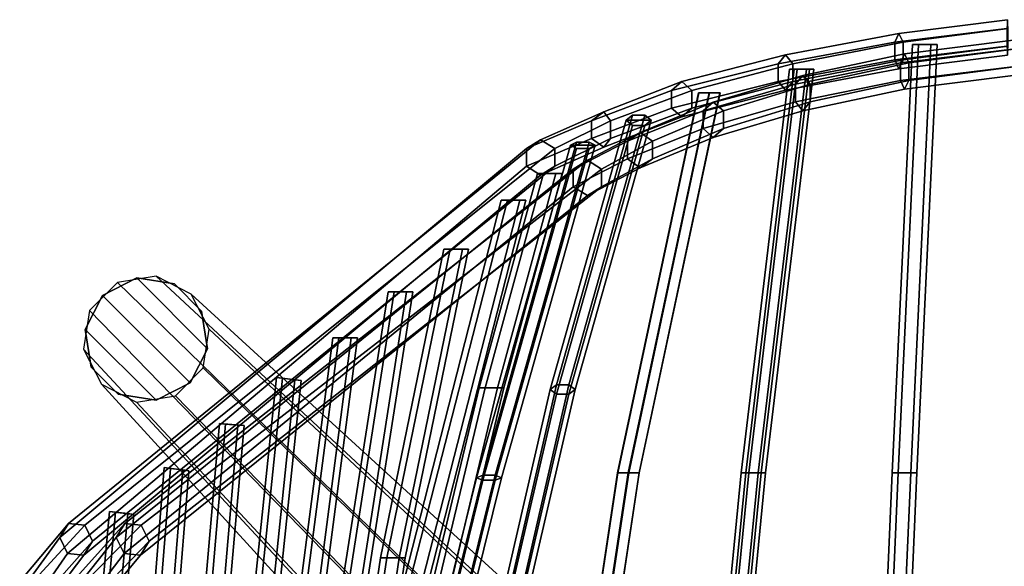
# Model space of a CAD drawing. Units: inches. Extents: x -9.8 to 9.5, y -9.5 to 9.5.
# Drawn here: x -8.1 to -2.6, y 6.3 to 9.4 of the extents above; entities that cross this region are included whole.
import ezdxf

# ---------------------------------------------------------------- set-up
doc = ezdxf.new("R2010")
doc.units = ezdxf.units.IN
doc.header["$MEASUREMENT"] = 0
for name, color, linetype in [('SEAT-DOWEL', 5, 'Continuous'), ('SEAT-GLIDE', 5, 'Continuous'), ('SEAT-SEAT', 5, 'Continuous')]:
    doc.layers.add(name, color=color, linetype=linetype)

msp = doc.modelspace()

# ---------------------------------------------------------------- linework, layer by layer
at = {"layer": 'SEAT-DOWEL'}
for points in [[(-5.4034, 5.749, 8.6024), (-7.5812, 7.8644, 0.22), (-7.7381, 7.7067, 0.22), (-5.6219, 5.5305, 8.6024)], [(-5.4034, 5.749, 8.6024), (-5.1038, 5.8029, 8.5493), (-7.3616, 7.8998, 0.22), (-7.5812, 7.8644, 0.22)], [(-4.8375, 5.6717, 8.4633), (-7.1631, 7.7993, 0.22), (-7.3616, 7.8998, 0.22), (-5.1038, 5.8029, 8.5493)], [(-4.8375, 5.6717, 8.4633), (-4.7063, 5.4055, 8.3774), (-7.0615, 7.6013, 0.22), (-7.1631, 7.7993, 0.22)], [(-5.6759, 5.2309, 8.5493), (-5.6219, 5.5305, 8.6024), (-7.7381, 7.7067, 0.22), (-7.7724, 7.4868, 0.22)], [(-4.7603, 5.1059, 8.3243), (-7.0958, 7.3814, 0.22), (-7.0615, 7.6013, 0.22), (-4.7063, 5.4055, 8.3774)], [(-5.6759, 5.2309, 8.5493), (-7.7724, 7.4868, 0.22), (-7.6709, 7.2889, 0.22), (-5.5446, 4.9646, 8.4633)], [(-4.7603, 5.1059, 8.3243), (-4.9788, 4.8874, 8.3243), (-7.2527, 7.2237, 0.22), (-7.0958, 7.3814, 0.22)], [(-5.2784, 4.8334, 8.3774), (-5.5446, 4.9646, 8.4633), (-7.6709, 7.2889, 0.22), (-7.4724, 7.1883, 0.22)], [(-5.2784, 4.8334, 8.3774), (-7.4724, 7.1883, 0.22), (-7.2527, 7.2237, 0.22), (-4.9788, 4.8874, 8.3243)]]:
    msp.add_3dface(points, dxfattribs=at)
at = {"layer": 'SEAT-GLIDE'}
for points in [[(-7.4717, 7.8898), (-7.0713, 7.4893), (-7.1695, 7.2966), (-7.6645, 7.7915)], [(-7.4717, 7.8898, 0.22), (-7.4717, 7.8898), (-7.6645, 7.7915), (-7.6645, 7.7915, 0.22)], [(-7.4717, 7.8898), (-7.2581, 7.8559), (-7.1051, 7.703), (-7.0713, 7.4893)], [(-7.2581, 7.8559, 0.22), (-7.2581, 7.8559), (-7.4717, 7.8898), (-7.4717, 7.8898, 0.22)], [(-7.1051, 7.703, 0.22), (-7.1051, 7.703), (-7.2581, 7.8559), (-7.2581, 7.8559, 0.22)], [(-7.7627, 7.5988), (-7.6645, 7.7915), (-7.1695, 7.2966), (-7.3622, 7.1984)], [(-7.6645, 7.7915, 0.22), (-7.6645, 7.7915), (-7.7627, 7.5988), (-7.7627, 7.5988, 0.22)], [(-7.0713, 7.4893, 0.22), (-7.0713, 7.4893), (-7.1051, 7.703), (-7.1051, 7.703, 0.22)], [(-7.7627, 7.5988), (-7.3622, 7.1984), (-7.5759, 7.2322), (-7.7288, 7.3852)], [(-7.7627, 7.5988, 0.22), (-7.7627, 7.5988), (-7.7288, 7.3852), (-7.7288, 7.3852, 0.22)], [(-7.1695, 7.2966, 0.22), (-7.1695, 7.2966), (-7.0713, 7.4893), (-7.0713, 7.4893, 0.22)], [(-7.7288, 7.3852, 0.22), (-7.7288, 7.3852), (-7.5759, 7.2322), (-7.5759, 7.2322, 0.22)], [(-7.3622, 7.1984, 0.22), (-7.3622, 7.1984), (-7.1695, 7.2966), (-7.1695, 7.2966, 0.22)], [(-7.5759, 7.2322, 0.22), (-7.5759, 7.2322), (-7.3622, 7.1984), (-7.3622, 7.1984, 0.22)]]:
    msp.add_3dface(points, dxfattribs=at)
at = {"layer": 'SEAT-SEAT'}
for points in [[(-2.5472, 9.3003, 17.9152), (-3.1802, 9.223, 18.0166), (-3.1569, 9.273, 18.1), (-2.5433, 9.3503, 18.0018)], [(-2.5433, 9.3503, 18.0018), (-3.1569, 9.273, 18.1), (-3.1336, 9.223, 18.1834), (-2.5394, 9.3003, 18.0883)], [(-3.1802, 9.223, 18.0166), (-3.8416, 9.1011, 18.3005), (-3.8, 9.1511, 18.3765), (-3.1569, 9.273, 18.1)], [(-3.1569, 9.273, 18.1), (-3.8, 9.1511, 18.3765), (-3.7585, 9.1011, 18.4525), (-3.1336, 9.223, 18.1834)], [(-2.5472, 9.2003, 17.9152), (-3.1802, 9.123, 18.0166), (-3.1802, 9.223, 18.0166), (-2.5472, 9.3003, 17.9152)], [(-2.5394, 9.3003, 18.0883), (-3.1336, 9.223, 18.1834), (-3.1336, 9.123, 18.1834), (-2.5394, 9.2003, 18.0883)], [(-3.1802, 9.123, 18.0166), (-3.8416, 9.0011, 18.3005), (-3.8416, 9.1011, 18.3005), (-3.1802, 9.223, 18.0166)], [(-3.1336, 9.223, 18.1834), (-3.7585, 9.1011, 18.4525), (-3.7585, 9.0011, 18.4525), (-3.1336, 9.123, 18.1834)], [(-3.1958, 6.7874, 17.0205), (-3.1608, 6.7874, 17.0812), (-3.0458, 9.2092, 18.3203), (-3.0808, 9.2092, 18.2597)], [(-3.1608, 6.7874, 16.9599), (-3.1958, 6.7874, 17.0205), (-3.0808, 9.2092, 18.2597), (-3.0458, 9.2092, 18.1991)], [(-2.5433, 9.1503, 18.0018), (-3.1569, 9.073, 18.1), (-3.1802, 9.123, 18.0166), (-2.5472, 9.2003, 17.9152)], [(-3.1608, 6.7874, 17.0812), (-3.0908, 6.7874, 17.0812), (-2.9758, 9.2092, 18.3203), (-3.0458, 9.2092, 18.3203)], [(-3.0908, 6.7874, 16.9599), (-3.1608, 6.7874, 16.9599), (-3.0458, 9.2092, 18.1991), (-2.9758, 9.2092, 18.1991)], [(-2.5394, 9.2003, 18.0883), (-3.1336, 9.123, 18.1834), (-3.1569, 9.073, 18.1), (-2.5433, 9.1503, 18.0018)], [(-2.5151, 9.1842, 18.1749), (-3.1482, 9.1069, 18.2763), (-3.1249, 9.1569, 18.3597), (-2.5113, 9.2342, 18.2614)], [(-2.5113, 9.2342, 18.2614), (-3.1249, 9.1569, 18.3597), (-3.1015, 9.1069, 18.4431), (-2.5074, 9.1842, 18.3479)], [(-3.0908, 6.7874, 17.0812), (-3.0558, 6.7874, 17.0205), (-2.9408, 9.2092, 18.2597), (-2.9758, 9.2092, 18.3203)], [(-3.0558, 6.7874, 17.0205), (-3.0908, 6.7874, 16.9599), (-2.9758, 9.2092, 18.1991), (-2.9408, 9.2092, 18.2597)], [(-2.9758, 9.2092, 18.1991), (-3.0458, 9.2092, 18.1991), (-3.0808, 9.2092, 18.2597), (-2.9408, 9.2092, 18.2597)], [(-2.9758, 9.2092, 18.3203), (-2.9408, 9.2092, 18.2597), (-3.0808, 9.2092, 18.2597), (-3.0458, 9.2092, 18.3203)], [(-3.8416, 9.1011, 18.3005), (-4.4443, 8.9508, 18.6747), (-4.3867, 9.0008, 18.7394), (-3.8, 9.1511, 18.3765)], [(-3.8, 9.1511, 18.3765), (-4.3867, 9.0008, 18.7394), (-4.329, 8.9508, 18.804), (-3.7585, 9.1011, 18.4525)], [(-3.1482, 9.1069, 18.2763), (-3.742, 8.985, 18.5179), (-3.7005, 9.035, 18.5939), (-3.1249, 9.1569, 18.3597)], [(-3.1249, 9.1569, 18.3597), (-3.7005, 9.035, 18.5939), (-3.6589, 8.985, 18.6699), (-3.1015, 9.1069, 18.4431)], [(-2.5151, 9.0842, 18.1749), (-3.1482, 9.0069, 18.2763), (-3.1482, 9.1069, 18.2763), (-2.5151, 9.1842, 18.1749)], [(-2.5074, 9.1842, 18.3479), (-3.1015, 9.1069, 18.4431), (-3.1015, 9.0069, 18.4431), (-2.5074, 9.0842, 18.3479)], [(-3.8416, 9.0011, 18.3005), (-4.4443, 8.8508, 18.6747), (-4.4443, 8.9508, 18.6747), (-3.8416, 9.1011, 18.3005)], [(-3.7585, 9.1011, 18.4525), (-4.329, 8.9508, 18.804), (-4.329, 8.8508, 18.804), (-3.7585, 9.0011, 18.4525)], [(-3.1569, 9.073, 18.1), (-3.8, 8.9511, 18.3765), (-3.8416, 9.0011, 18.3005), (-3.1802, 9.123, 18.0166)], [(-3.1336, 9.123, 18.1834), (-3.7585, 9.0011, 18.4525), (-3.8, 8.9511, 18.3765), (-3.1569, 9.073, 18.1)], [(-3.1482, 9.0069, 18.2763), (-3.742, 8.885, 18.5179), (-3.742, 8.985, 18.5179), (-3.1482, 9.1069, 18.2763)], [(-3.1015, 9.1069, 18.4431), (-3.6589, 8.985, 18.6699), (-3.6589, 8.885, 18.6699), (-3.1015, 9.0069, 18.4431)], [(-2.5113, 9.0342, 18.2614), (-3.1249, 8.9569, 18.3597), (-3.1482, 9.0069, 18.2763), (-2.5151, 9.0842, 18.1749)], [(-2.5074, 9.0842, 18.3479), (-3.1015, 9.0069, 18.4431), (-3.1249, 8.9569, 18.3597), (-2.5113, 9.0342, 18.2614)], [(-3.742, 8.985, 18.5179), (-4.2659, 8.8347, 18.8874), (-4.2083, 8.8847, 18.952), (-3.7005, 9.035, 18.5939)], [(-3.7005, 9.035, 18.5939), (-4.2083, 8.8847, 18.952), (-4.1507, 8.8347, 19.0167), (-3.6589, 8.985, 18.6699)], [(-4.0503, 6.7874, 17.3787), (-4.0071, 6.7874, 17.4338), (-3.7337, 9.0714, 18.5792), (-3.7768, 9.0714, 18.5241)], [(-4.0241, 6.7874, 17.3137), (-4.0503, 6.7874, 17.3787), (-3.7768, 9.0714, 18.5241), (-3.7507, 9.0714, 18.4591)], [(-3.9548, 6.7874, 17.3039), (-4.0241, 6.7874, 17.3137), (-3.7507, 9.0714, 18.4591), (-3.6813, 9.0714, 18.4493)], [(-4.0071, 6.7874, 17.4338), (-3.9378, 6.7874, 17.424), (-3.6644, 9.0714, 18.5694), (-3.7337, 9.0714, 18.5792)], [(-3.9116, 6.7874, 17.3591), (-3.9548, 6.7874, 17.3039), (-3.6813, 9.0714, 18.4493), (-3.6382, 9.0714, 18.5045)], [(-3.9378, 6.7874, 17.424), (-3.9116, 6.7874, 17.3591), (-3.6382, 9.0714, 18.5045), (-3.6644, 9.0714, 18.5694)], [(-3.6813, 9.0714, 18.4493), (-3.7507, 9.0714, 18.4591), (-3.7768, 9.0714, 18.5241), (-3.6382, 9.0714, 18.5045)], [(-3.6644, 9.0714, 18.5694), (-3.6382, 9.0714, 18.5045), (-3.7768, 9.0714, 18.5241), (-3.7337, 9.0714, 18.5792)], [(-4.4443, 8.9508, 18.6747), (-4.8982, 8.779, 19.1744), (-4.8274, 8.829, 19.2243), (-4.3867, 9.0008, 18.7394)], [(-4.3867, 9.0008, 18.7394), (-4.8274, 8.829, 19.2243), (-4.7905, 8.779, 19.2743), (-4.329, 8.9508, 18.804)], [(-3.8, 8.9511, 18.3765), (-4.3867, 8.8008, 18.7394), (-4.4443, 8.8508, 18.6747), (-3.8416, 9.0011, 18.3005)], [(-3.7585, 9.0011, 18.4525), (-4.329, 8.8508, 18.804), (-4.3867, 8.8008, 18.7394), (-3.8, 8.9511, 18.3765)], [(-3.742, 8.885, 18.5179), (-4.2659, 8.7347, 18.8874), (-4.2659, 8.8347, 18.8874), (-3.742, 8.985, 18.5179)], [(-3.6589, 8.985, 18.6699), (-4.1507, 8.8347, 19.0167), (-4.1507, 8.7347, 19.0167), (-3.6589, 8.885, 18.6699)], [(-3.1249, 8.9569, 18.3597), (-3.7005, 8.835, 18.5939), (-3.742, 8.885, 18.5179), (-3.1482, 9.0069, 18.2763)], [(-3.1015, 9.0069, 18.4431), (-3.6589, 8.885, 18.6699), (-3.7005, 8.835, 18.5939), (-3.1249, 8.9569, 18.3597)], [(-4.4443, 8.8508, 18.6747), (-4.8982, 8.679, 19.1744), (-4.8982, 8.779, 19.1744), (-4.4443, 8.9508, 18.6747)], [(-4.329, 8.9508, 18.804), (-4.7905, 8.779, 19.2743), (-4.7905, 8.679, 19.2743), (-4.329, 8.8508, 18.804)], [(-4.7495, 6.7874, 17.9243), (-4.6895, 6.7874, 17.9603), (-4.2314, 8.9366, 18.9202), (-4.2914, 8.9366, 18.8841)], [(-4.7482, 6.7874, 17.8543), (-4.7495, 6.7874, 17.9243), (-4.2914, 8.9366, 18.8841), (-4.2901, 8.9366, 18.8141)], [(-4.687, 6.7874, 17.8204), (-4.7482, 6.7874, 17.8543), (-4.2901, 8.9366, 18.8141), (-4.2289, 8.9366, 18.7802)], [(-4.6895, 6.7874, 17.9603), (-4.6282, 6.7874, 17.9264), (-4.1701, 8.9366, 18.8863), (-4.2314, 8.9366, 18.9202)], [(-4.627, 6.7874, 17.8564), (-4.687, 6.7874, 17.8204), (-4.2289, 8.9366, 18.7802), (-4.1689, 8.9366, 18.8163)], [(-4.6282, 6.7874, 17.9264), (-4.627, 6.7874, 17.8564), (-4.1689, 8.9366, 18.8163), (-4.1701, 8.9366, 18.8863)], [(-4.2289, 8.9366, 18.7802), (-4.2901, 8.9366, 18.8141), (-4.2914, 8.9366, 18.8841), (-4.1689, 8.9366, 18.8163)], [(-4.1701, 8.9366, 18.8863), (-4.1689, 8.9366, 18.8163), (-4.2914, 8.9366, 18.8841), (-4.2314, 8.9366, 18.9202)], [(-4.2659, 8.8347, 18.8874), (-4.693, 8.6629, 19.3655), (-4.6222, 8.7129, 19.4155), (-4.2083, 8.8847, 18.952)], [(-4.2083, 8.8847, 18.952), (-4.6222, 8.7129, 19.4155), (-4.5515, 8.6629, 19.4655), (-4.1507, 8.8347, 19.0167)], [(-3.7005, 8.835, 18.5939), (-4.2083, 8.6847, 18.952), (-4.2659, 8.7347, 18.8874), (-3.742, 8.885, 18.5179)], [(-3.6589, 8.885, 18.6699), (-4.1507, 8.7347, 19.0167), (-4.2083, 8.6847, 18.952), (-3.7005, 8.835, 18.5939)], [(-4.8982, 8.779, 19.1744), (-5.2655, 8.6215, 19.7928), (-5.1853, 8.6715, 19.8255), (-4.8274, 8.829, 19.2243)], [(-4.8274, 8.829, 19.2243), (-5.1853, 8.6715, 19.8255), (-5.1051, 8.6215, 19.8583), (-4.7905, 8.779, 19.2743)], [(-5.1304, 7.2591, 18.6845), (-4.7003, 8.7815, 19.2468), (-4.6653, 8.8107, 19.1937), (-5.0954, 7.2848, 18.6295)], [(-5.0954, 7.2848, 18.6295), (-4.6653, 8.8107, 19.1937), (-4.5953, 8.8107, 19.1937), (-5.0254, 7.2848, 18.6295)], [(-5.0254, 7.2848, 18.6295), (-4.5953, 8.8107, 19.1937), (-4.5603, 8.7815, 19.2468), (-4.9904, 7.2591, 18.6845)], [(-4.3867, 8.8008, 18.7394), (-4.8274, 8.629, 19.2243), (-4.8982, 8.679, 19.1744), (-4.4443, 8.8508, 18.6747)], [(-4.329, 8.8508, 18.804), (-4.7905, 8.679, 19.2743), (-4.8274, 8.629, 19.2243), (-4.3867, 8.8008, 18.7394)], [(-4.5603, 8.7815, 19.2468), (-4.5953, 8.8107, 19.1937), (-4.6653, 8.8107, 19.1937), (-4.7003, 8.7815, 19.2468)], [(-4.2659, 8.7347, 18.8874), (-4.693, 8.5629, 19.3655), (-4.693, 8.6629, 19.3655), (-4.2659, 8.8347, 18.8874)], [(-4.1507, 8.8347, 19.0167), (-4.5515, 8.6629, 19.4655), (-4.5515, 8.5629, 19.4655), (-4.1507, 8.7347, 19.0167)], [(-4.8982, 8.679, 19.1744), (-5.2655, 8.5215, 19.7928), (-5.2655, 8.6215, 19.7928), (-4.8982, 8.779, 19.1744)], [(-5.0954, 7.2335, 18.7394), (-4.6653, 8.7523, 19.2999), (-4.7003, 8.7815, 19.2468), (-5.1304, 7.2591, 18.6845)], [(-4.7905, 8.779, 19.2743), (-5.1051, 8.6215, 19.8583), (-5.1051, 8.5215, 19.8583), (-4.7905, 8.679, 19.2743)], [(-5.0254, 7.2335, 18.7394), (-4.5953, 8.7523, 19.2999), (-4.6653, 8.7523, 19.2999), (-5.0954, 7.2335, 18.7394)], [(-4.9904, 7.2591, 18.6845), (-4.5603, 8.7815, 19.2468), (-4.5953, 8.7523, 19.2999), (-5.0254, 7.2335, 18.7394)], [(-4.5603, 8.7815, 19.2468), (-4.7003, 8.7815, 19.2468), (-4.6653, 8.7523, 19.2999), (-4.5953, 8.7523, 19.2999)], [(-4.693, 8.6629, 19.3655), (-5.001, 8.5054, 19.9278), (-4.9208, 8.5554, 19.9605), (-4.6222, 8.7129, 19.4155)], [(-4.6222, 8.7129, 19.4155), (-4.9208, 8.5554, 19.9605), (-4.8407, 8.5054, 19.9932), (-4.5515, 8.6629, 19.4655)], [(-4.2083, 8.6847, 18.952), (-4.6222, 8.5129, 19.4155), (-4.693, 8.5629, 19.3655), (-4.2659, 8.7347, 18.8874)], [(-4.1507, 8.7347, 19.0167), (-4.5515, 8.5629, 19.4655), (-4.6222, 8.5129, 19.4155), (-4.2083, 8.6847, 18.952)], [(-5.2655, 8.6215, 19.7928), (-7.9067, 6.4226, 28.5515), (-7.8584, 6.5022, 28.588), (-5.1853, 8.6715, 19.8255)], [(-5.1853, 8.6715, 19.8255), (-7.8584, 6.5022, 28.588), (-7.7658, 6.492, 28.6245), (-5.1051, 8.6215, 19.8583)], [(-5.5475, 6.7606, 19.2853), (-5.0165, 8.6402, 19.7369), (-4.9815, 8.6587, 19.6792), (-5.5125, 6.7746, 19.2263)], [(-5.5125, 6.7466, 19.3443), (-4.9815, 8.6217, 19.7946), (-5.0165, 8.6402, 19.7369), (-5.5475, 6.7606, 19.2853)], [(-5.5125, 6.7746, 19.2263), (-4.9815, 8.6587, 19.6792), (-4.9115, 8.6587, 19.6792), (-5.4425, 6.7746, 19.2263)], [(-5.4425, 6.7746, 19.2263), (-4.9115, 8.6587, 19.6792), (-4.8765, 8.6402, 19.7369), (-5.4075, 6.7606, 19.2853)], [(-5.4075, 6.7606, 19.2853), (-4.8765, 8.6402, 19.7369), (-4.9115, 8.6217, 19.7946), (-5.4425, 6.7466, 19.3443)], [(-4.8274, 8.629, 19.2243), (-5.1853, 8.4715, 19.8255), (-5.2655, 8.5215, 19.7928), (-4.8982, 8.679, 19.1744)], [(-4.7905, 8.679, 19.2743), (-5.1051, 8.5215, 19.8583), (-5.1853, 8.4715, 19.8255), (-4.8274, 8.629, 19.2243)], [(-4.9115, 8.6587, 19.6792), (-4.9815, 8.6587, 19.6792), (-5.0165, 8.6402, 19.7369), (-4.8765, 8.6402, 19.7369)], [(-4.9115, 8.6217, 19.7946), (-4.8765, 8.6402, 19.7369), (-5.0165, 8.6402, 19.7369), (-4.9815, 8.6217, 19.7946)], [(-4.693, 8.5629, 19.3655), (-5.001, 8.4054, 19.9278), (-5.001, 8.5054, 19.9278), (-4.693, 8.6629, 19.3655)], [(-4.5515, 8.6629, 19.4655), (-4.8407, 8.5054, 19.9932), (-4.8407, 8.4054, 19.9932), (-4.5515, 8.5629, 19.4655)], [(-5.2655, 8.5215, 19.7928), (-7.8625, 6.3329, 28.5515), (-7.9067, 6.4226, 28.5515), (-5.2655, 8.6215, 19.7928)], [(-5.1051, 8.6215, 19.8583), (-7.7658, 6.492, 28.6245), (-7.7216, 6.4023, 28.6245), (-5.1051, 8.5215, 19.8583)], [(-5.4425, 6.7466, 19.3443), (-4.9115, 8.6217, 19.7946), (-4.9815, 8.6217, 19.7946), (-5.5125, 6.7466, 19.3443)], [(-5.001, 8.5054, 19.9278), (-7.5869, 6.4226, 28.6787), (-7.5385, 6.5022, 28.7152), (-4.9208, 8.5554, 19.9605)], [(-4.9208, 8.5554, 19.9605), (-7.5385, 6.5022, 28.7152), (-7.4459, 6.492, 28.7517), (-4.8407, 8.5054, 19.9932)], [(-4.6222, 8.5129, 19.4155), (-4.9208, 8.3554, 19.9605), (-5.001, 8.4054, 19.9278), (-4.693, 8.5629, 19.3655)], [(-4.5515, 8.5629, 19.4655), (-4.8407, 8.4054, 19.9932), (-4.9208, 8.3554, 19.9605), (-4.6222, 8.5129, 19.4155)], [(-5.1853, 8.4715, 19.8255), (-7.7699, 6.3228, 28.588), (-7.8625, 6.3329, 28.5515), (-5.2655, 8.5215, 19.7928)], [(-5.1051, 8.5215, 19.8583), (-7.7216, 6.4023, 28.6245), (-7.7699, 6.3228, 28.588), (-5.1853, 8.4715, 19.8255)], [(-5.001, 8.4054, 19.9278), (-7.5426, 6.3329, 28.6787), (-7.5869, 6.4226, 28.6787), (-5.001, 8.5054, 19.9278)], [(-4.8407, 8.5054, 19.9932), (-7.4459, 6.492, 28.7517), (-7.4017, 6.4023, 28.7517), (-4.8407, 8.4054, 19.9932)], [(-5.4987, 7.2693, 20.1836), (-5.1687, 8.4811, 20.3579), (-5.2037, 8.4811, 20.2973), (-5.5337, 7.2693, 20.123)], [(-5.5337, 7.2693, 20.123), (-5.2037, 8.4811, 20.2973), (-5.1687, 8.4811, 20.2366), (-5.4987, 7.2693, 20.0624)], [(-5.4287, 7.2693, 20.1836), (-5.0987, 8.4811, 20.3579), (-5.1687, 8.4811, 20.3579), (-5.4987, 7.2693, 20.1836)], [(-5.4987, 7.2693, 20.0624), (-5.1687, 8.4811, 20.2366), (-5.0987, 8.4811, 20.2366), (-5.4287, 7.2693, 20.0624)], [(-5.3937, 7.2693, 20.123), (-5.0637, 8.4811, 20.2973), (-5.0987, 8.4811, 20.3579), (-5.4287, 7.2693, 20.1836)], [(-5.4287, 7.2693, 20.0624), (-5.0987, 8.4811, 20.2366), (-5.0637, 8.4811, 20.2973), (-5.3937, 7.2693, 20.123)], [(-5.0637, 8.4811, 20.2973), (-5.0987, 8.4811, 20.2366), (-5.1687, 8.4811, 20.2366), (-5.2037, 8.4811, 20.2973)], [(-5.0637, 8.4811, 20.2973), (-5.2037, 8.4811, 20.2973), (-5.1687, 8.4811, 20.3579), (-5.0987, 8.4811, 20.3579)], [(-4.9208, 8.3554, 19.9605), (-7.4501, 6.3228, 28.7152), (-7.5426, 6.3329, 28.6787), (-5.001, 8.4054, 19.9278)], [(-4.8407, 8.4054, 19.9932), (-7.4017, 6.4023, 28.7517), (-7.4501, 6.3228, 28.7152), (-4.9208, 8.3554, 19.9605)], [(-5.9213, 6.1879, 20.9488), (-5.3736, 8.3298, 21.0705), (-5.4086, 8.3298, 21.0099), (-5.9563, 6.1879, 20.8882)], [(-5.9563, 6.1879, 20.8882), (-5.4086, 8.3298, 21.0099), (-5.3736, 8.3298, 20.9493), (-5.9213, 6.1879, 20.8276)], [(-5.8513, 6.1879, 20.9488), (-5.3036, 8.3298, 21.0705), (-5.3736, 8.3298, 21.0705), (-5.9213, 6.1879, 20.9488)], [(-5.9213, 6.1879, 20.8276), (-5.3736, 8.3298, 20.9493), (-5.3036, 8.3298, 20.9493), (-5.8513, 6.1879, 20.8276)], [(-5.8163, 6.1879, 20.8882), (-5.2686, 8.3298, 21.0099), (-5.3036, 8.3298, 21.0705), (-5.8513, 6.1879, 20.9488)], [(-5.8513, 6.1879, 20.8276), (-5.3036, 8.3298, 20.9493), (-5.2686, 8.3298, 21.0099), (-5.8163, 6.1879, 20.8882)], [(-5.2686, 8.3298, 21.0099), (-5.3036, 8.3298, 20.9493), (-5.3736, 8.3298, 20.9493), (-5.4086, 8.3298, 21.0099)], [(-5.2686, 8.3298, 21.0099), (-5.4086, 8.3298, 21.0099), (-5.3736, 8.3298, 21.0705), (-5.3036, 8.3298, 21.0705)], [(-6.0561, 6.3082, 22.0456), (-5.6977, 8.0529, 22.1277), (-5.7327, 8.0529, 22.0671), (-6.0911, 6.3082, 21.985)], [(-6.0911, 6.3082, 21.985), (-5.7327, 8.0529, 22.0671), (-5.6977, 8.0529, 22.0065), (-6.0561, 6.3082, 21.9244)], [(-5.9861, 6.3082, 22.0456), (-5.6277, 8.0529, 22.1277), (-5.6977, 8.0529, 22.1277), (-6.0561, 6.3082, 22.0456)], [(-6.0561, 6.3082, 21.9244), (-5.6977, 8.0529, 22.0065), (-5.6277, 8.0529, 22.0065), (-5.9861, 6.3082, 21.9244)], [(-5.9511, 6.3082, 21.985), (-5.5927, 8.0529, 22.0671), (-5.6277, 8.0529, 22.1277), (-5.9861, 6.3082, 22.0456)], [(-5.9861, 6.3082, 21.9244), (-5.6277, 8.0529, 22.0065), (-5.5927, 8.0529, 22.0671), (-5.9511, 6.3082, 21.985)], [(-5.6277, 8.0529, 22.0065), (-5.6977, 8.0529, 22.0065), (-5.7327, 8.0529, 22.0671), (-5.5927, 8.0529, 22.0671)], [(-5.6277, 8.0529, 22.1277), (-5.5927, 8.0529, 22.0671), (-5.7327, 8.0529, 22.0671), (-5.6977, 8.0529, 22.1277)], [(-6.3171, 5.8773, 23.1152), (-6.0138, 7.8123, 23.1835), (-6.0488, 7.8123, 23.1228), (-6.3521, 5.8773, 23.0546)], [(-6.3521, 5.8773, 23.0546), (-6.0488, 7.8123, 23.1228), (-6.0138, 7.8123, 23.0622), (-6.3171, 5.8773, 22.9939)], [(-6.2471, 5.8773, 23.1152), (-5.9438, 7.8123, 23.1835), (-6.0138, 7.8123, 23.1835), (-6.3171, 5.8773, 23.1152)], [(-6.3171, 5.8773, 22.9939), (-6.0138, 7.8123, 23.0622), (-5.9438, 7.8123, 23.0622), (-6.2471, 5.8773, 22.9939)], [(-6.2121, 5.8773, 23.0546), (-5.9088, 7.8123, 23.1228), (-5.9438, 7.8123, 23.1835), (-6.2471, 5.8773, 23.1152)], [(-6.2471, 5.8773, 22.9939), (-5.9438, 7.8123, 23.0622), (-5.9088, 7.8123, 23.1228), (-6.2121, 5.8773, 23.0546)], [(-5.9088, 7.8123, 23.1228), (-5.9438, 7.8123, 23.0622), (-6.0138, 7.8123, 23.0622), (-6.0488, 7.8123, 23.1228)], [(-5.9088, 7.8123, 23.1228), (-6.0488, 7.8123, 23.1228), (-6.0138, 7.8123, 23.1835), (-5.9438, 7.8123, 23.1835)], [(-6.5345, 5.9601, 24.1938), (-6.3273, 7.5515, 24.2349), (-6.3623, 7.5515, 24.1743), (-6.5695, 5.9601, 24.1332)], [(-6.5695, 5.9601, 24.1332), (-6.3623, 7.5515, 24.1743), (-6.3273, 7.5515, 24.1137), (-6.5345, 5.9601, 24.0725)], [(-6.4645, 5.9601, 24.1938), (-6.2573, 7.5515, 24.2349), (-6.3273, 7.5515, 24.2349), (-6.5345, 5.9601, 24.1938)], [(-6.5345, 5.9601, 24.0725), (-6.3273, 7.5515, 24.1137), (-6.2573, 7.5515, 24.1137), (-6.4645, 5.9601, 24.0725)], [(-6.4295, 5.9601, 24.1332), (-6.2223, 7.5515, 24.1743), (-6.2573, 7.5515, 24.2349), (-6.4645, 5.9601, 24.1938)], [(-6.4645, 5.9601, 24.0725), (-6.2573, 7.5515, 24.1137), (-6.2223, 7.5515, 24.1743), (-6.4295, 5.9601, 24.1332)], [(-6.2223, 7.5515, 24.1743), (-6.2573, 7.5515, 24.1137), (-6.3273, 7.5515, 24.1137), (-6.3623, 7.5515, 24.1743)], [(-6.2223, 7.5515, 24.1743), (-6.3623, 7.5515, 24.1743), (-6.3273, 7.5515, 24.2349), (-6.2573, 7.5515, 24.2349)], [(-6.7804, 6.0266, 25.2734), (-6.6458, 7.3225, 25.2855), (-6.6806, 7.3264, 25.2249), (-6.8154, 6.0266, 25.2127)], [(-6.8154, 6.0266, 25.2127), (-6.6806, 7.3264, 25.2249), (-6.6458, 7.3225, 25.1643), (-6.7804, 6.0266, 25.1521)], [(-6.7104, 6.0266, 25.2734), (-6.5763, 7.3146, 25.2855), (-6.6458, 7.3225, 25.2855), (-6.7804, 6.0266, 25.2734)], [(-6.7804, 6.0266, 25.1521), (-6.6458, 7.3225, 25.1643), (-6.5763, 7.3146, 25.1643), (-6.7104, 6.0266, 25.1521)], [(-6.6754, 6.0266, 25.2127), (-6.5415, 7.3107, 25.2249), (-6.5763, 7.3146, 25.2855), (-6.7104, 6.0266, 25.2734)], [(-6.7104, 6.0266, 25.1521), (-6.5763, 7.3146, 25.1643), (-6.5415, 7.3107, 25.2249), (-6.6754, 6.0266, 25.2127)], [(-6.5415, 7.3107, 25.2249), (-6.5763, 7.3146, 25.1643), (-6.6458, 7.3225, 25.1643), (-6.6806, 7.3264, 25.2249)], [(-6.5415, 7.3107, 25.2249), (-6.6806, 7.3264, 25.2249), (-6.6458, 7.3225, 25.2855), (-6.5763, 7.3146, 25.2855)], [(-5.9154, 5.5259, 19.9791), (-5.4987, 7.2693, 20.1836), (-5.5337, 7.2693, 20.123), (-5.9504, 5.5259, 19.9185)], [(-5.9504, 5.5259, 19.9185), (-5.5337, 7.2693, 20.123), (-5.4987, 7.2693, 20.0624), (-5.9154, 5.5259, 19.8579)], [(-5.8454, 5.5259, 19.9791), (-5.4287, 7.2693, 20.1836), (-5.4987, 7.2693, 20.1836), (-5.9154, 5.5259, 19.9791)], [(-5.9154, 5.5259, 19.8579), (-5.4987, 7.2693, 20.0624), (-5.4287, 7.2693, 20.0624), (-5.8454, 5.5259, 19.8579)], [(-5.8104, 5.5259, 19.9185), (-5.3937, 7.2693, 20.123), (-5.4287, 7.2693, 20.1836), (-5.8454, 5.5259, 19.9791)], [(-5.8454, 5.5259, 19.8579), (-5.4287, 7.2693, 20.0624), (-5.3937, 7.2693, 20.123), (-5.8104, 5.5259, 19.9185)], [(-5.5068, 5.6282, 18.2109), (-5.1304, 7.2591, 18.6845), (-5.0954, 7.2848, 18.6295), (-5.4718, 5.6451, 18.1527)], [(-5.4718, 5.6113, 18.2691), (-5.0954, 7.2335, 18.7394), (-5.1304, 7.2591, 18.6845), (-5.5068, 5.6282, 18.2109)], [(-5.4718, 5.6451, 18.1527), (-5.0954, 7.2848, 18.6295), (-5.0254, 7.2848, 18.6295), (-5.4018, 5.6451, 18.1527)], [(-5.4018, 5.6451, 18.1527), (-5.0254, 7.2848, 18.6295), (-4.9904, 7.2591, 18.6845), (-5.3668, 5.6282, 18.2109)], [(-5.3668, 5.6282, 18.2109), (-4.9904, 7.2591, 18.6845), (-5.0254, 7.2335, 18.7394), (-5.4018, 5.6113, 18.2691)], [(-5.4018, 5.6113, 18.2691), (-5.0254, 7.2335, 18.7394), (-5.0954, 7.2335, 18.7394), (-5.4718, 5.6113, 18.2691)], [(-7.0583, 6.0266, 26.3315), (-6.9682, 7.0642, 26.3549), (-7.0031, 7.0673, 26.2943), (-7.0933, 6.0266, 26.2709)], [(-7.0933, 6.0266, 26.2709), (-7.0031, 7.0673, 26.2943), (-6.9682, 7.0642, 26.2337), (-7.0583, 6.0266, 26.2102)], [(-6.9883, 6.0266, 26.3315), (-6.8985, 7.0581, 26.3549), (-6.9682, 7.0642, 26.3549), (-7.0583, 6.0266, 26.3315)], [(-7.0583, 6.0266, 26.2102), (-6.9682, 7.0642, 26.2337), (-6.8985, 7.0581, 26.2337), (-6.9883, 6.0266, 26.2102)], [(-6.8636, 7.055, 26.2943), (-6.8985, 7.0581, 26.2337), (-6.9682, 7.0642, 26.2337), (-7.0031, 7.0673, 26.2943)], [(-6.8636, 7.055, 26.2943), (-7.0031, 7.0673, 26.2943), (-6.9682, 7.0642, 26.3549), (-6.8985, 7.0581, 26.3549)], [(-6.9533, 6.0266, 26.2709), (-6.8636, 7.055, 26.2943), (-6.8985, 7.0581, 26.3549), (-6.9883, 6.0266, 26.3315)], [(-6.9883, 6.0266, 26.2102), (-6.8985, 7.0581, 26.2337), (-6.8636, 7.055, 26.2943), (-6.9533, 6.0266, 26.2709)], [(-7.5071, 3.9953, 27.3625), (-7.2808, 6.8133, 27.3562), (-7.3156, 6.8177, 27.2955), (-7.5421, 3.9953, 27.3019)], [(-7.5421, 3.9953, 27.3019), (-7.3156, 6.8177, 27.2955), (-7.2808, 6.8133, 27.2349), (-7.5071, 3.9953, 27.2413)], [(-7.4371, 3.9953, 27.3625), (-7.2114, 6.8045, 27.3562), (-7.2808, 6.8133, 27.3562), (-7.5071, 3.9953, 27.3625)], [(-7.5071, 3.9953, 27.2413), (-7.2808, 6.8133, 27.2349), (-7.2114, 6.8045, 27.2349), (-7.4371, 3.9953, 27.2413)], [(-7.4021, 3.9953, 27.3019), (-7.1767, 6.8001, 27.2955), (-7.2114, 6.8045, 27.3562), (-7.4371, 3.9953, 27.3625)], [(-7.4371, 3.9953, 27.2413), (-7.2114, 6.8045, 27.2349), (-7.1767, 6.8001, 27.2955), (-7.4021, 3.9953, 27.3019)], [(-7.1767, 6.8001, 27.2955), (-7.2114, 6.8045, 27.2349), (-7.2808, 6.8133, 27.2349), (-7.3156, 6.8177, 27.2955)], [(-7.1767, 6.8001, 27.2955), (-7.3156, 6.8177, 27.2955), (-7.2808, 6.8133, 27.3562), (-7.2114, 6.8045, 27.3562)], [(-5.8931, 5.359, 19.0102), (-5.5475, 6.7606, 19.2853), (-5.5125, 6.7746, 19.2263), (-5.8581, 5.375, 18.9517)], [(-5.8581, 5.3431, 19.0686), (-5.5125, 6.7466, 19.3443), (-5.5475, 6.7606, 19.2853), (-5.8931, 5.359, 19.0102)], [(-5.8581, 5.375, 18.9517), (-5.5125, 6.7746, 19.2263), (-5.4425, 6.7746, 19.2263), (-5.7881, 5.375, 18.9517)], [(-5.7881, 5.3431, 19.0686), (-5.4425, 6.7466, 19.3443), (-5.5125, 6.7466, 19.3443), (-5.8581, 5.3431, 19.0686)], [(-5.7881, 5.375, 18.9517), (-5.4425, 6.7746, 19.2263), (-5.4075, 6.7606, 19.2853), (-5.7531, 5.359, 19.0102)], [(-5.7531, 5.359, 19.0102), (-5.4075, 6.7606, 19.2853), (-5.4425, 6.7466, 19.3443), (-5.7881, 5.3431, 19.0686)], [(-4.9924, 5.1779, 17.3897), (-4.9324, 5.1779, 17.4258), (-4.6895, 6.7874, 17.9603), (-4.7495, 6.7874, 17.9243)], [(-4.9911, 5.1779, 17.3198), (-4.9924, 5.1779, 17.3897), (-4.7495, 6.7874, 17.9243), (-4.7482, 6.7874, 17.8543)], [(-4.9299, 5.1779, 17.2858), (-4.9911, 5.1779, 17.3198), (-4.7482, 6.7874, 17.8543), (-4.687, 6.7874, 17.8204)], [(-4.9324, 5.1779, 17.4258), (-4.8711, 5.1779, 17.3919), (-4.6282, 6.7874, 17.9264), (-4.6895, 6.7874, 17.9603)], [(-4.8699, 5.1779, 17.3219), (-4.9299, 5.1779, 17.2858), (-4.687, 6.7874, 17.8204), (-4.627, 6.7874, 17.8564)], [(-4.8711, 5.1779, 17.3919), (-4.8699, 5.1779, 17.3219), (-4.627, 6.7874, 17.8564), (-4.6282, 6.7874, 17.9264)], [(-4.2076, 5.1779, 16.7677), (-4.1644, 5.1779, 16.8228), (-4.0071, 6.7874, 17.4338), (-4.0503, 6.7874, 17.3787)], [(-4.1814, 5.1779, 16.7028), (-4.2076, 5.1779, 16.7677), (-4.0503, 6.7874, 17.3787), (-4.0241, 6.7874, 17.3137)], [(-4.1121, 5.1779, 16.693), (-4.1814, 5.1779, 16.7028), (-4.0241, 6.7874, 17.3137), (-3.9548, 6.7874, 17.3039)], [(-4.1644, 5.1779, 16.8228), (-4.0951, 5.1779, 16.813), (-3.9378, 6.7874, 17.424), (-4.0071, 6.7874, 17.4338)], [(-4.069, 5.1779, 16.7481), (-4.1121, 5.1779, 16.693), (-3.9548, 6.7874, 17.3039), (-3.9116, 6.7874, 17.3591)], [(-4.0951, 5.1779, 16.813), (-4.069, 5.1779, 16.7481), (-3.9116, 6.7874, 17.3591), (-3.9378, 6.7874, 17.424)], [(-3.266, 5.1779, 16.3936), (-3.231, 5.1779, 16.4542), (-3.1608, 6.7874, 17.0812), (-3.1958, 6.7874, 17.0205)], [(-3.231, 5.1779, 16.3329), (-3.266, 5.1779, 16.3936), (-3.1958, 6.7874, 17.0205), (-3.1608, 6.7874, 16.9599)], [(-3.231, 5.1779, 16.4542), (-3.161, 5.1779, 16.4542), (-3.0908, 6.7874, 17.0812), (-3.1608, 6.7874, 17.0812)], [(-3.161, 5.1779, 16.3329), (-3.231, 5.1779, 16.3329), (-3.1608, 6.7874, 16.9599), (-3.0908, 6.7874, 16.9599)], [(-3.161, 5.1779, 16.4542), (-3.126, 5.1779, 16.3936), (-3.0558, 6.7874, 17.0205), (-3.0908, 6.7874, 17.0812)], [(-3.126, 5.1779, 16.3936), (-3.161, 5.1779, 16.3329), (-3.0908, 6.7874, 16.9599), (-3.0558, 6.7874, 17.0205)], [(-7.8262, 3.9953, 28.4183), (-7.5916, 6.5656, 28.4061), (-7.6263, 6.5697, 28.3455), (-7.8612, 3.9953, 28.3577)], [(-7.8612, 3.9953, 28.3577), (-7.6263, 6.5697, 28.3455), (-7.5916, 6.5656, 28.2849), (-7.8262, 3.9953, 28.2971)], [(-7.7562, 3.9953, 28.4183), (-7.5221, 6.5574, 28.4061), (-7.5916, 6.5656, 28.4061), (-7.8262, 3.9953, 28.4183)], [(-7.8262, 3.9953, 28.2971), (-7.5916, 6.5656, 28.2849), (-7.5221, 6.5574, 28.2849), (-7.7562, 3.9953, 28.2971)], [(-7.7212, 3.9953, 28.3577), (-7.4873, 6.5534, 28.3455), (-7.5221, 6.5574, 28.4061), (-7.7562, 3.9953, 28.4183)], [(-7.7562, 3.9953, 28.2971), (-7.5221, 6.5574, 28.2849), (-7.4873, 6.5534, 28.3455), (-7.7212, 3.9953, 28.3577)], [(-7.4873, 6.5534, 28.3455), (-7.5221, 6.5574, 28.2849), (-7.5916, 6.5656, 28.2849), (-7.6263, 6.5697, 28.3455)], [(-7.4873, 6.5534, 28.3455), (-7.6263, 6.5697, 28.3455), (-7.5916, 6.5656, 28.4061), (-7.5221, 6.5574, 28.4061)], [(-7.9067, 6.4226, 28.5515), (-8.1339, 6.1111, 29.2385), (-8.1122, 6.1981, 29.2827), (-7.8584, 6.5022, 28.588)], [(-7.8584, 6.5022, 28.588), (-8.1122, 6.1981, 29.2827), (-8.0235, 6.2111, 29.3269), (-7.7658, 6.492, 28.6245)], [(-7.7658, 6.492, 28.6245), (-8.0235, 6.2111, 29.3269), (-7.9563, 6.137, 29.3269), (-7.7216, 6.4023, 28.6245)], [(-7.5869, 6.4226, 28.6787), (-7.8341, 6.1111, 29.3658), (-7.8125, 6.1981, 29.4099), (-7.5385, 6.5022, 28.7152)], [(-7.5385, 6.5022, 28.7152), (-7.8125, 6.1981, 29.4099), (-7.7237, 6.2111, 29.4541), (-7.4459, 6.492, 28.7517)], [(-7.4459, 6.492, 28.7517), (-7.7237, 6.2111, 29.4541), (-7.6565, 6.137, 29.4541), (-7.4017, 6.4023, 28.7517)], [(-7.8625, 6.3329, 28.5515), (-8.0667, 6.037, 29.2385), (-8.1339, 6.1111, 29.2385), (-7.9067, 6.4226, 28.5515)], [(-7.5426, 6.3329, 28.6787), (-7.7669, 6.037, 29.3658), (-7.8341, 6.1111, 29.3658), (-7.5869, 6.4226, 28.6787)], [(-7.7216, 6.4023, 28.6245), (-7.9563, 6.137, 29.3269), (-7.9779, 6.0499, 29.2827), (-7.7699, 6.3228, 28.588)], [(-7.4017, 6.4023, 28.7517), (-7.6565, 6.137, 29.4541), (-7.6782, 6.0499, 29.4099), (-7.4501, 6.3228, 28.7152)], [(-7.7699, 6.3228, 28.588), (-7.9779, 6.0499, 29.2827), (-8.0667, 6.037, 29.2385), (-7.8625, 6.3329, 28.5515)], [(-7.4501, 6.3228, 28.7152), (-7.6782, 6.0499, 29.4099), (-7.7669, 6.037, 29.3658), (-7.5426, 6.3329, 28.6787)], [(-6.372, 4.1781, 21.974), (-6.0561, 6.3082, 22.0456), (-6.0911, 6.3082, 21.985), (-6.407, 4.1781, 21.9134)], [(-6.407, 4.1781, 21.9134), (-6.0911, 6.3082, 21.985), (-6.0561, 6.3082, 21.9244), (-6.372, 4.1781, 21.8528)], [(-6.302, 4.1781, 21.974), (-5.9861, 6.3082, 22.0456), (-6.0561, 6.3082, 22.0456), (-6.372, 4.1781, 21.974)], [(-6.372, 4.1781, 21.8528), (-6.0561, 6.3082, 21.9244), (-5.9861, 6.3082, 21.9244), (-6.302, 4.1781, 21.8528)], [(-6.267, 4.1781, 21.9134), (-5.9511, 6.3082, 21.985), (-5.9861, 6.3082, 22.0456), (-6.302, 4.1781, 21.974)], [(-6.302, 4.1781, 21.8528), (-5.9861, 6.3082, 21.9244), (-5.9511, 6.3082, 21.985), (-6.267, 4.1781, 21.9134)]]:
    msp.add_3dface(points, dxfattribs=at)

doc.saveas('drawing.dxf')
